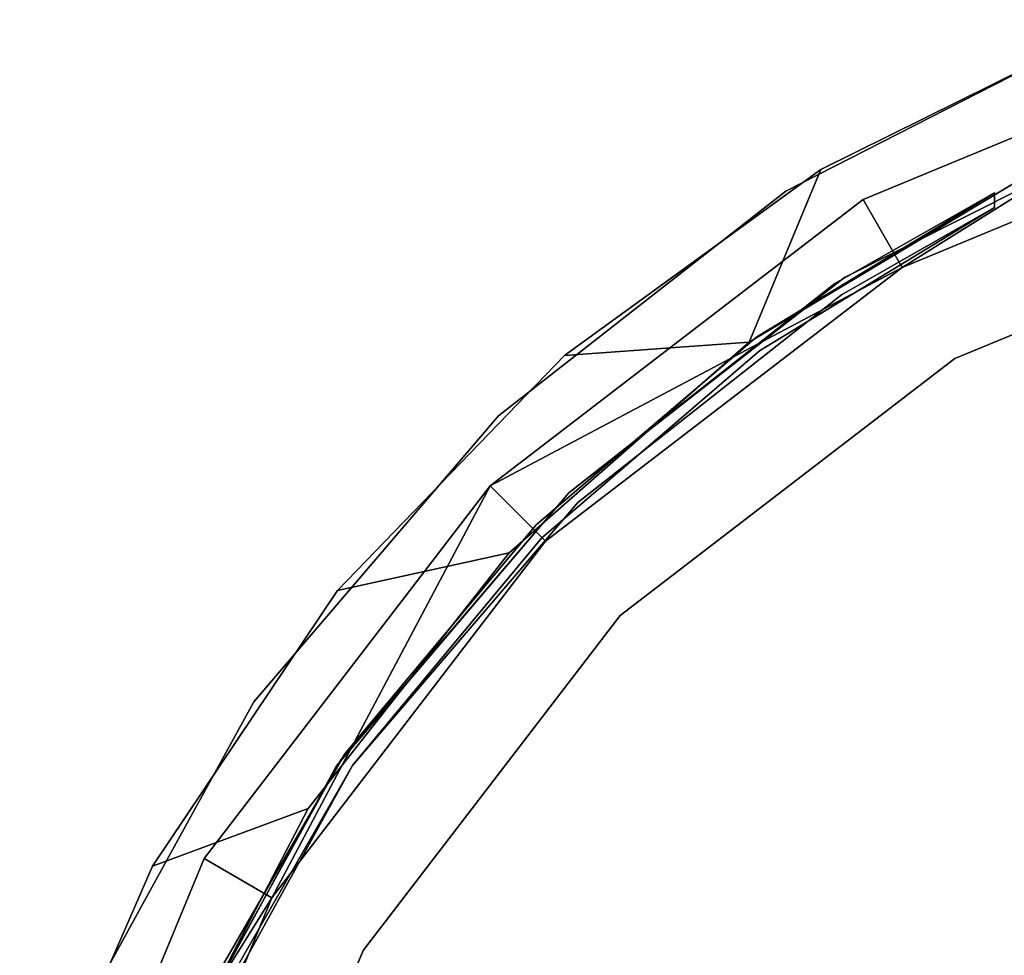
# Model space of a CAD drawing. Extents: x -0.0355 to 0.0355, y -0.0985 to 0.
# Drawn here: x -0.0337 to -0.0148, y -0.0329 to -0.0149 of the extents above; entities that cross this region are included whole.
import ezdxf

# ---------------------------------------------------------------- set-up
doc = ezdxf.new("R2010")
doc.units = 0
for name, color, linetype in [('L0_CHROM2', 7, 'CONTINUOUS'), ('L2_CHROM3', 7, 'CONTINUOUS'), ('L4_GLAS', 7, 'CONTINUOUS')]:
    doc.layers.add(name, color=color, linetype=linetype)

msp = doc.modelspace()

# ---------------------------------------------------------------- linework, layer by layer
at = {"layer": 'L0_CHROM2', "color": 8}
for points, invisible_edges in [([(-0.019, -0.018213, 0.11), (-0.01313, -0.015218), (-0.019, -0.018213), (-0.019, -0.018213, 0.11)], 9), ([(-0.01313, -0.015218), (-0.019, -0.018213, 0.11), (-0.01313, -0.015218, 0.11), (-0.01313, -0.015218)], 9), ([(-0.014625, -0.018061), (-0.018327, -0.017797), (-0.01313, -0.015218), (-0.014625, -0.018061)], 9), ([(-0.018327, -0.017797, 0.11), (-0.014625, -0.018061, 0.11), (-0.01313, -0.015218, 0.11), (-0.018327, -0.017797, 0.11)], 9), ([(-0.012144, -0.016979), (-0.017876, -0.019868, 0.11), (-0.017876, -0.019868), (-0.012144, -0.016979)], 9), ([(-0.017876, -0.019868, 0.11), (-0.012144, -0.016979), (-0.012144, -0.016979, 0.11), (-0.017876, -0.019868, 0.11)], 9), ([(-0.018327, -0.017797), (-0.019701, -0.021106), (-0.023237, -0.021362), (-0.018327, -0.017797)], 8), ([(-0.018327, -0.017797, 0.11), (-0.023237, -0.021362, 0.11), (-0.019701, -0.021106, 0.11), (-0.018327, -0.017797, 0.11)], 8), ([(-0.018327, -0.017797), (-0.014625, -0.018061), (-0.019701, -0.021106), (-0.018327, -0.017797)], 9), ([(-0.014625, -0.018061, 0.11), (-0.018327, -0.017797, 0.11), (-0.019701, -0.021106, 0.11), (-0.014625, -0.018061, 0.11)], 9), ([(-0.024506, -0.022516, 0.11), (-0.019, -0.018213), (-0.024506, -0.022516), (-0.024506, -0.022516, 0.11)], 9), ([(-0.019, -0.018213), (-0.024506, -0.022516, 0.11), (-0.019, -0.018213, 0.11), (-0.019, -0.018213)], 9), ([(-0.017876, -0.019868), (-0.023158, -0.023994, 0.11), (-0.023158, -0.023994), (-0.017876, -0.019868)], 9), ([(-0.023158, -0.023994, 0.11), (-0.017876, -0.019868), (-0.017876, -0.019868, 0.11), (-0.023158, -0.023994, 0.11)], 9), ([(-0.024302, -0.025143), (-0.023237, -0.021362), (-0.019701, -0.021106), (-0.024302, -0.025143)], 9), ([(-0.023237, -0.021362, 0.11), (-0.024302, -0.025143, 0.11), (-0.019701, -0.021106, 0.11), (-0.023237, -0.021362, 0.11)], 9), ([(-0.023237, -0.021362), (-0.024302, -0.025143), (-0.027589, -0.02586), (-0.023237, -0.021362)], 9), ([(-0.024302, -0.025143, 0.11), (-0.023237, -0.021362, 0.11), (-0.027589, -0.02586, 0.11), (-0.024302, -0.025143, 0.11)], 9), ([(-0.024506, -0.022516, 0.11), (-0.029189, -0.027995), (-0.029189, -0.027995, 0.11), (-0.024506, -0.022516, 0.11)], 9), ([(-0.029189, -0.027995), (-0.024506, -0.022516, 0.11), (-0.024506, -0.022516), (-0.029189, -0.027995)], 9), ([(-0.027605, -0.029221), (-0.023158, -0.023994, 0.11), (-0.027605, -0.029221, 0.11), (-0.027605, -0.029221)], 9), ([(-0.023158, -0.023994, 0.11), (-0.027605, -0.029221), (-0.023158, -0.023994), (-0.023158, -0.023994, 0.11)], 9), ([(-0.028149, -0.030038), (-0.027589, -0.02586), (-0.024302, -0.025143), (-0.028149, -0.030038)], 9), ([(-0.027589, -0.02586, 0.11), (-0.028149, -0.030038, 0.11), (-0.024302, -0.025143, 0.11), (-0.027589, -0.02586, 0.11)], 9), ([(-0.027589, -0.02586), (-0.028149, -0.030038), (-0.031133, -0.031142), (-0.027589, -0.02586)], 9), ([(-0.028149, -0.030038, 0.11), (-0.027589, -0.02586, 0.11), (-0.031133, -0.031142, 0.11), (-0.028149, -0.030038, 0.11)], 9), ([(-0.029189, -0.027995, 0.11), (-0.032698, -0.034377), (-0.032698, -0.034377, 0.11), (-0.029189, -0.027995, 0.11)], 9), ([(-0.032698, -0.034377), (-0.029189, -0.027995, 0.11), (-0.029189, -0.027995), (-0.032698, -0.034377)], 9), ([(-0.030901, -0.035263), (-0.027605, -0.029221, 0.11), (-0.030901, -0.035263, 0.11), (-0.030901, -0.035263)], 9), ([(-0.027605, -0.029221, 0.11), (-0.030901, -0.035263), (-0.027605, -0.029221), (-0.027605, -0.029221, 0.11)], 9), ([(-0.031024, -0.035561), (-0.031133, -0.031142), (-0.028149, -0.030038), (-0.031024, -0.035561)], 9), ([(-0.031133, -0.031142, 0.11), (-0.031024, -0.035561, 0.11), (-0.028149, -0.030038, 0.11), (-0.031133, -0.031142, 0.11)], 9), ([(-0.031133, -0.031142), (-0.031024, -0.035561), (-0.033677, -0.036971), (-0.031133, -0.031142)], 9), ([(-0.031024, -0.035561, 0.11), (-0.031133, -0.031142, 0.11), (-0.033677, -0.036971, 0.11), (-0.031024, -0.035561, 0.11)], 9)]:
    msp.add_3dface(points, dxfattribs=dict(at, invisible_edges=invisible_edges))
at = {"layer": 'L2_CHROM3', "color": 8}
for points, invisible_edges in [([(-0.019555, -0.021001, 0.11), (-0.019506, -0.021273, 0.11), (-0.015, -0.018246, 0.11), (-0.019555, -0.021001, 0.11)], 11), ([(-0.019506, -0.021273, 0.01), (-0.019555, -0.021001, 0.01), (-0.015, -0.018246, 0.01), (-0.019506, -0.021273, 0.01)], 13), ([(-0.015, -0.018246, 0.11), (-0.019506, -0.021273, 0.11), (-0.015, -0.018526, 0.11), (-0.015, -0.018246, 0.11)], 9), ([(-0.019506, -0.021273, 0.01), (-0.015, -0.018246, 0.01), (-0.015, -0.018526, 0.01), (-0.019506, -0.021273, 0.01)], 9), ([(-0.018057, -0.019983, 0.11), (-0.015, -0.018246, 0.01), (-0.018057, -0.019983, 0.01), (-0.018057, -0.019983, 0.11)], 9), ([(-0.015, -0.018246, 0.01), (-0.018057, -0.019983, 0.11), (-0.015, -0.018246, 0.11), (-0.015, -0.018246, 0.01)], 9), ([(-0.015, -0.018526, 0.01), (-0.015, -0.018246, 0.11), (-0.015, -0.018526, 0.11), (-0.015, -0.018526, 0.01)], 9), ([(-0.015, -0.018246, 0.11), (-0.015, -0.018526, 0.01), (-0.015, -0.018246, 0.01), (-0.015, -0.018246, 0.11)], 9), ([(-0.015, -0.018526, 0.01), (-0.017929, -0.020198, 0.11), (-0.017929, -0.020198, 0.01), (-0.015, -0.018526, 0.01)], 9), ([(-0.017929, -0.020198, 0.11), (-0.015, -0.018526, 0.01), (-0.015, -0.018526, 0.11), (-0.017929, -0.020198, 0.11)], 9), ([(-0.023156, -0.023992, 0.11), (-0.018057, -0.019983, 0.01), (-0.023156, -0.023992, 0.01), (-0.023156, -0.023992, 0.11)], 9), ([(-0.018057, -0.019983, 0.01), (-0.023156, -0.023992, 0.11), (-0.018057, -0.019983, 0.11), (-0.018057, -0.019983, 0.01)], 9), ([(-0.017929, -0.020198, 0.01), (-0.022986, -0.024175, 0.11), (-0.022986, -0.024175, 0.01), (-0.017929, -0.020198, 0.01)], 9), ([(-0.022986, -0.024175, 0.11), (-0.017929, -0.020198, 0.01), (-0.017929, -0.020198, 0.11), (-0.022986, -0.024175, 0.11)], 9), ([(-0.02378, -0.024605, 0.11), (-0.023681, -0.02486, 0.11), (-0.019555, -0.021001, 0.11), (-0.02378, -0.024605, 0.11)], 11), ([(-0.023681, -0.02486, 0.01), (-0.02378, -0.024605, 0.01), (-0.019555, -0.021001, 0.01), (-0.023681, -0.02486, 0.01)], 13), ([(-0.019555, -0.021001, 0.11), (-0.023681, -0.02486, 0.11), (-0.019506, -0.021273, 0.11), (-0.019555, -0.021001, 0.11)], 13), ([(-0.023681, -0.02486, 0.01), (-0.019555, -0.021001, 0.01), (-0.019506, -0.021273, 0.01), (-0.023681, -0.02486, 0.01)], 11), ([(-0.023156, -0.023992, 0.11), (-0.027527, -0.029108, 0.01), (-0.027527, -0.029108, 0.11), (-0.023156, -0.023992, 0.11)], 9), ([(-0.027527, -0.029108, 0.01), (-0.023156, -0.023992, 0.11), (-0.023156, -0.023992, 0.01), (-0.027527, -0.029108, 0.01)], 9), ([(-0.0273, -0.029219, 0.01), (-0.022986, -0.024175, 0.11), (-0.0273, -0.029219, 0.11), (-0.0273, -0.029219, 0.01)], 9), ([(-0.022986, -0.024175, 0.11), (-0.0273, -0.029219, 0.01), (-0.022986, -0.024175, 0.01), (-0.022986, -0.024175, 0.11)], 9), ([(-0.027446, -0.028992, 0.11), (-0.0273, -0.029219, 0.11), (-0.02378, -0.024605, 0.11), (-0.027446, -0.028992, 0.11)], 11), ([(-0.0273, -0.029219, 0.01), (-0.027446, -0.028992, 0.01), (-0.02378, -0.024605, 0.01), (-0.0273, -0.029219, 0.01)], 13), ([(-0.02378, -0.024605, 0.11), (-0.0273, -0.029219, 0.11), (-0.023681, -0.02486, 0.11), (-0.02378, -0.024605, 0.11)], 13), ([(-0.0273, -0.029219, 0.01), (-0.02378, -0.024605, 0.01), (-0.023681, -0.02486, 0.01), (-0.0273, -0.029219, 0.01)], 11), ([(-0.030349, -0.034016, 0.11), (-0.030162, -0.034207, 0.11), (-0.027446, -0.028992, 0.11), (-0.030349, -0.034016, 0.11)], 11), ([(-0.030162, -0.034207, 0.01), (-0.030349, -0.034016, 0.01), (-0.027446, -0.028992, 0.01), (-0.030162, -0.034207, 0.01)], 13), ([(-0.027446, -0.028992, 0.11), (-0.030162, -0.034207, 0.11), (-0.0273, -0.029219, 0.11), (-0.027446, -0.028992, 0.11)], 13), ([(-0.030162, -0.034207, 0.01), (-0.027446, -0.028992, 0.01), (-0.0273, -0.029219, 0.01), (-0.030162, -0.034207, 0.01)], 11), ([(-0.027527, -0.029108, 0.11), (-0.030833, -0.035102, 0.01), (-0.030833, -0.035102, 0.11), (-0.027527, -0.029108, 0.11)], 9), ([(-0.030833, -0.035102, 0.01), (-0.027527, -0.029108, 0.11), (-0.027527, -0.029108, 0.01), (-0.030833, -0.035102, 0.01)], 9), ([(-0.030602, -0.035198, 0.01), (-0.0273, -0.029219, 0.11), (-0.030602, -0.035198, 0.11), (-0.030602, -0.035198, 0.01)], 9), ([(-0.0273, -0.029219, 0.11), (-0.030602, -0.035198, 0.01), (-0.0273, -0.029219, 0.01), (-0.0273, -0.029219, 0.11)], 9)]:
    msp.add_3dface(points, dxfattribs=dict(at, invisible_edges=invisible_edges))
at = {"layer": 'L4_GLAS', "color": 8}
for points, invisible_edges in [([(-0.009196, -0.014926, 0.11), (-0.016767, -0.019671, 0.11), (-0.017517, -0.018372, 0.11), (-0.009196, -0.014926, 0.11)], 8), ([(-0.017517, -0.018372, 0.12942), (-0.009196, -0.081574, 0.12942), (-0.009196, -0.014926, 0.12942), (-0.017517, -0.018372, 0.12942)], 11), ([(-0.017517, -0.018372, 0.12942), (-0.009196, -0.014926, 0.11), (-0.017517, -0.018372, 0.11), (-0.017517, -0.018372, 0.12942)], 9), ([(-0.009196, -0.014926, 0.11), (-0.017517, -0.018372, 0.12942), (-0.009196, -0.014926, 0.12942), (-0.009196, -0.014926, 0.11)], 9), ([(-0.008808, -0.016374, 0.11), (-0.016767, -0.019671, 0.11), (-0.009196, -0.014926, 0.11), (-0.008808, -0.016374, 0.11)], 8), ([(-0.016767, -0.076829, 0.01), (-0.016767, -0.019671, 0.01), (-0.008808, -0.016374, 0.01), (-0.016767, -0.076829, 0.01)], 13), ([(-0.016767, -0.076829, 0.01), (-0.008808, -0.016374, 0.01), (-0.008808, -0.080126, 0.01), (-0.016767, -0.076829, 0.01)], 11), ([(-0.016767, -0.019671, 0.11), (-0.008808, -0.016374, 0.01), (-0.016767, -0.019671, 0.01), (-0.016767, -0.019671, 0.11)], 9), ([(-0.008808, -0.016374, 0.01), (-0.016767, -0.019671, 0.11), (-0.008808, -0.016374, 0.11), (-0.008808, -0.016374, 0.01)], 9), ([(-0.016767, -0.019671, 0.11), (-0.024662, -0.023855, 0.11), (-0.017517, -0.018372, 0.11), (-0.016767, -0.019671, 0.11)], 8), ([(-0.024662, -0.023855, 0.12942), (-0.017517, -0.078128, 0.12942), (-0.017517, -0.018372, 0.12942), (-0.024662, -0.023855, 0.12942)], 11), ([(-0.024662, -0.023855, 0.12942), (-0.017517, -0.018372, 0.11), (-0.024662, -0.023855, 0.11), (-0.024662, -0.023855, 0.12942)], 9), ([(-0.017517, -0.018372, 0.11), (-0.024662, -0.023855, 0.12942), (-0.017517, -0.018372, 0.12942), (-0.017517, -0.018372, 0.11)], 9), ([(-0.017517, -0.018372, 0.12942), (-0.017517, -0.078128, 0.12942), (-0.009196, -0.081574, 0.12942), (-0.017517, -0.018372, 0.12942)], 13), ([(-0.015758, -0.075082, 0.12742), (-0.015758, -0.021418, 0.12742), (-0.008286, -0.018323, 0.12742), (-0.015758, -0.075082, 0.12742)], 13), ([(-0.015758, -0.075082, 0.12742), (-0.008286, -0.018323, 0.12742), (-0.008286, -0.078177, 0.12742), (-0.015758, -0.075082, 0.12742)], 11), ([(-0.015758, -0.021418, 0.013), (-0.008286, -0.078177, 0.013), (-0.008286, -0.018323, 0.013), (-0.015758, -0.021418, 0.013)], 11), ([(-0.008286, -0.018323, 0.013), (-0.015758, -0.021418, 0.12742), (-0.015758, -0.021418, 0.013), (-0.008286, -0.018323, 0.013)], 9), ([(-0.015758, -0.021418, 0.12742), (-0.008286, -0.018323, 0.013), (-0.008286, -0.018323, 0.12742), (-0.015758, -0.021418, 0.12742)], 9), ([(-0.016767, -0.019671, 0.11), (-0.023602, -0.024915, 0.11), (-0.024662, -0.023855, 0.11), (-0.016767, -0.019671, 0.11)], 8), ([(-0.023602, -0.071585, 0.01), (-0.023602, -0.024915, 0.01), (-0.016767, -0.019671, 0.01), (-0.023602, -0.071585, 0.01)], 13), ([(-0.023602, -0.071585, 0.01), (-0.016767, -0.019671, 0.01), (-0.016767, -0.076829, 0.01), (-0.023602, -0.071585, 0.01)], 11), ([(-0.023602, -0.024915, 0.11), (-0.016767, -0.019671, 0.01), (-0.023602, -0.024915, 0.01), (-0.023602, -0.024915, 0.11)], 9), ([(-0.016767, -0.019671, 0.01), (-0.023602, -0.024915, 0.11), (-0.016767, -0.019671, 0.11), (-0.016767, -0.019671, 0.01)], 9), ([(-0.022175, -0.070158, 0.12742), (-0.022175, -0.026342, 0.12742), (-0.015758, -0.021418, 0.12742), (-0.022175, -0.070158, 0.12742)], 13), ([(-0.022175, -0.070158, 0.12742), (-0.015758, -0.021418, 0.12742), (-0.015758, -0.075082, 0.12742), (-0.022175, -0.070158, 0.12742)], 11), ([(-0.022175, -0.026342, 0.013), (-0.015758, -0.075082, 0.013), (-0.015758, -0.021418, 0.013), (-0.022175, -0.026342, 0.013)], 11), ([(-0.015758, -0.021418, 0.013), (-0.022175, -0.026342, 0.12742), (-0.022175, -0.026342, 0.013), (-0.015758, -0.021418, 0.013)], 9), ([(-0.022175, -0.026342, 0.12742), (-0.015758, -0.021418, 0.013), (-0.015758, -0.021418, 0.12742), (-0.022175, -0.026342, 0.12742)], 9), ([(-0.015758, -0.021418, 0.013), (-0.015758, -0.075082, 0.013), (-0.008286, -0.078177, 0.013), (-0.015758, -0.021418, 0.013)], 13), ([(-0.024662, -0.023855, 0.11), (-0.028846, -0.03175, 0.11), (-0.030145, -0.031, 0.11), (-0.024662, -0.023855, 0.11)], 8), ([(-0.030145, -0.031, 0.12942), (-0.024662, -0.072645, 0.12942), (-0.024662, -0.023855, 0.12942), (-0.030145, -0.031, 0.12942)], 11), ([(-0.024662, -0.023855, 0.12942), (-0.030145, -0.031, 0.11), (-0.030145, -0.031, 0.12942), (-0.024662, -0.023855, 0.12942)], 9), ([(-0.030145, -0.031, 0.11), (-0.024662, -0.023855, 0.12942), (-0.024662, -0.023855, 0.11), (-0.030145, -0.031, 0.11)], 9), ([(-0.023602, -0.024915, 0.11), (-0.028846, -0.03175, 0.11), (-0.024662, -0.023855, 0.11), (-0.023602, -0.024915, 0.11)], 8), ([(-0.024662, -0.023855, 0.12942), (-0.024662, -0.072645, 0.12942), (-0.017517, -0.078128, 0.12942), (-0.024662, -0.023855, 0.12942)], 13), ([(-0.028846, -0.06475, 0.01), (-0.028846, -0.03175, 0.01), (-0.023602, -0.024915, 0.01), (-0.028846, -0.06475, 0.01)], 13), ([(-0.028846, -0.06475, 0.01), (-0.023602, -0.024915, 0.01), (-0.023602, -0.071585, 0.01), (-0.028846, -0.06475, 0.01)], 11), ([(-0.023602, -0.024915, 0.11), (-0.028846, -0.03175, 0.01), (-0.028846, -0.03175, 0.11), (-0.023602, -0.024915, 0.11)], 9), ([(-0.028846, -0.03175, 0.01), (-0.023602, -0.024915, 0.11), (-0.023602, -0.024915, 0.01), (-0.028846, -0.03175, 0.01)], 9), ([(-0.027099, -0.063741, 0.12742), (-0.027099, -0.032759, 0.12742), (-0.022175, -0.026342, 0.12742), (-0.027099, -0.063741, 0.12742)], 13), ([(-0.027099, -0.063741, 0.12742), (-0.022175, -0.026342, 0.12742), (-0.022175, -0.070158, 0.12742), (-0.027099, -0.063741, 0.12742)], 11), ([(-0.027099, -0.032759, 0.013), (-0.022175, -0.070158, 0.013), (-0.022175, -0.026342, 0.013), (-0.027099, -0.032759, 0.013)], 11), ([(-0.027099, -0.032759, 0.013), (-0.022175, -0.026342, 0.12742), (-0.027099, -0.032759, 0.12742), (-0.027099, -0.032759, 0.013)], 9), ([(-0.022175, -0.026342, 0.12742), (-0.027099, -0.032759, 0.013), (-0.022175, -0.026342, 0.013), (-0.022175, -0.026342, 0.12742)], 9), ([(-0.022175, -0.026342, 0.013), (-0.022175, -0.070158, 0.013), (-0.015758, -0.075082, 0.013), (-0.022175, -0.026342, 0.013)], 13), ([(-0.028846, -0.03175, 0.11), (-0.033591, -0.039321, 0.11), (-0.030145, -0.031, 0.11), (-0.028846, -0.03175, 0.11)], 8), ([(-0.033591, -0.039321, 0.12942), (-0.030145, -0.0655, 0.12942), (-0.030145, -0.031, 0.12942), (-0.033591, -0.039321, 0.12942)], 11), ([(-0.030145, -0.031, 0.12942), (-0.033591, -0.039321, 0.11), (-0.033591, -0.039321, 0.12942), (-0.030145, -0.031, 0.12942)], 9), ([(-0.033591, -0.039321, 0.11), (-0.030145, -0.031, 0.12942), (-0.030145, -0.031, 0.11), (-0.033591, -0.039321, 0.11)], 9), ([(-0.030145, -0.031, 0.12942), (-0.030145, -0.0655, 0.12942), (-0.024662, -0.072645, 0.12942), (-0.030145, -0.031, 0.12942)], 13), ([(-0.028846, -0.03175, 0.11), (-0.032143, -0.039709, 0.11), (-0.033591, -0.039321, 0.11), (-0.028846, -0.03175, 0.11)], 8), ([(-0.032143, -0.056791, 0.01), (-0.032143, -0.039709, 0.01), (-0.028846, -0.03175, 0.01), (-0.032143, -0.056791, 0.01)], 13), ([(-0.032143, -0.056791, 0.01), (-0.028846, -0.03175, 0.01), (-0.028846, -0.06475, 0.01), (-0.032143, -0.056791, 0.01)], 11), ([(-0.028846, -0.03175, 0.11), (-0.032143, -0.039709, 0.01), (-0.032143, -0.039709, 0.11), (-0.028846, -0.03175, 0.11)], 9), ([(-0.032143, -0.039709, 0.01), (-0.028846, -0.03175, 0.11), (-0.028846, -0.03175, 0.01), (-0.032143, -0.039709, 0.01)], 9), ([(-0.030194, -0.056269, 0.12742), (-0.030194, -0.040231, 0.12742), (-0.027099, -0.032759, 0.12742), (-0.030194, -0.056269, 0.12742)], 13), ([(-0.030194, -0.056269, 0.12742), (-0.027099, -0.032759, 0.12742), (-0.027099, -0.063741, 0.12742), (-0.030194, -0.056269, 0.12742)], 11), ([(-0.030194, -0.040231, 0.013), (-0.027099, -0.063741, 0.013), (-0.027099, -0.032759, 0.013), (-0.030194, -0.040231, 0.013)], 11), ([(-0.030194, -0.040231, 0.013), (-0.027099, -0.032759, 0.12742), (-0.030194, -0.040231, 0.12742), (-0.030194, -0.040231, 0.013)], 9), ([(-0.027099, -0.032759, 0.12742), (-0.030194, -0.040231, 0.013), (-0.027099, -0.032759, 0.013), (-0.027099, -0.032759, 0.12742)], 9), ([(-0.027099, -0.032759, 0.013), (-0.027099, -0.063741, 0.013), (-0.022175, -0.070158, 0.013), (-0.027099, -0.032759, 0.013)], 13)]:
    msp.add_3dface(points, dxfattribs=dict(at, invisible_edges=invisible_edges))

doc.saveas('drawing.dxf')
